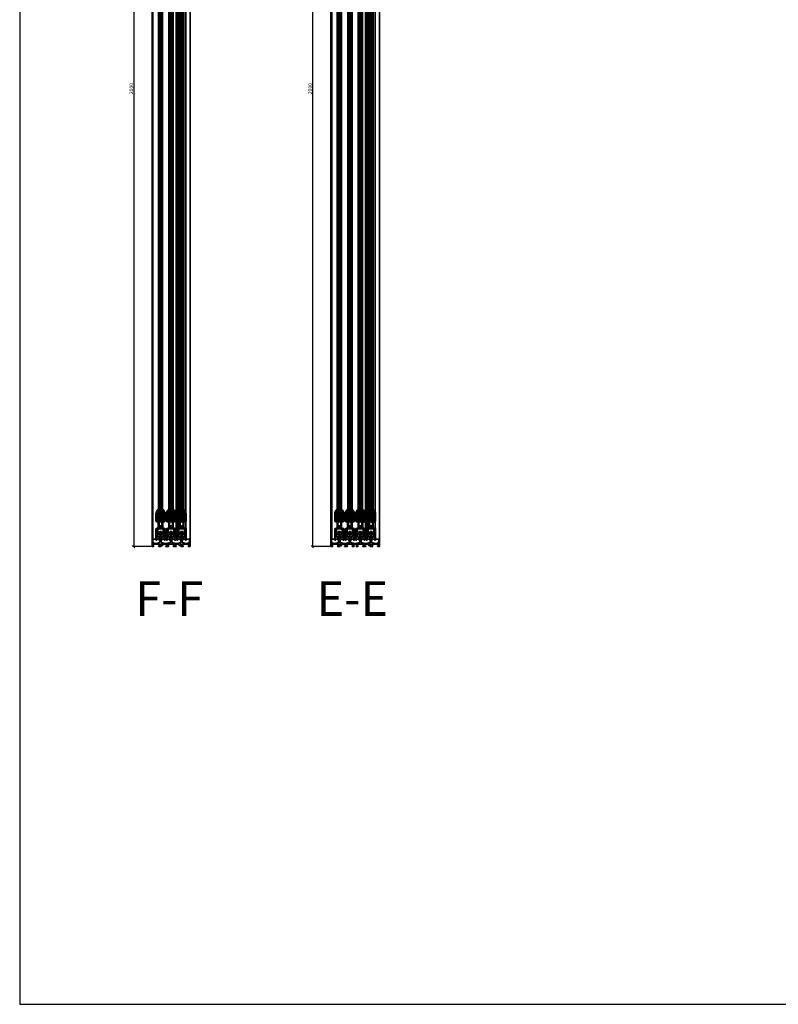
# Model space of a CAD drawing. Units: millimetres. Extents: x -60955 to -3337, y -23873 to 9430.
# Drawn here: x -60955 to -59298, y -9196 to -7046 of the extents above; entities that cross this region are included whole.
import ezdxf

# ---------------------------------------------------------------- set-up
doc = ezdxf.new("R2010")
doc.units = ezdxf.units.MM
doc.header["$LTSCALE"] = 0.8
doc.linetypes.add('VERDECKT', pattern=[9.525, 6.35, -3.175])
for name, color, linetype, lineweight in [('Aluminium-AM_0', 40, 'Continuous', 35), ('AM_5', 254, 'Continuous', 20), ('AM_5 @ 2', 254, 'Continuous', 20), ('AM_6', 10, 'Continuous', 25), ('AM_8', 251, 'Continuous', 18), ('Chromstahl-AM_1', 20, 'Continuous', 50), ('Glas-AM_1', 94, 'Continuous', 50), ('Glas-AM_8', 251, 'Continuous', 18), ('Gummi-AM_0', 2, 'Continuous', 35), ('Gummi-AM_8', 251, 'Continuous', 18), ('Kunststoff-AM_0', 204, 'Continuous', 35), ('Kunststoff-AM_8', 251, 'Continuous', 18), ('SchraubenundBeschläge-AM_0', 247, 'Continuous', 35), ('Stahl-AM_0', 152, 'Continuous', 35)]:
    doc.layers.add(name, color=color, linetype=linetype, lineweight=lineweight)
doc.layers.add('Aluminium-AM_3', color=54, linetype='VERDECKT')
doc.layers.add('Text', color=1, linetype='Continuous')
doc.layers.add('Rasterlinien', color=255, linetype='Continuous', plot=False)
doc.styles.add('Arial', font='arial.ttf', dxfattribs={"width": 0.9})
doc.styles.add('PFI', font='isocp.shx', dxfattribs={"width": 0.9})
doc.dimstyles.new('PFI', dxfattribs={"dimscale": 0, "dimtxt": 4, "dimasz": 1, "dimexe": 1.25, "dimexo": 1, "dimtad": 1, "dimdec": 1, "dimdsep": 46, "dimtxsty": 'PFI', "dimblk": 'ARCHTICK', "dimcen": 2, "dimclrt": 2, "dimadec": 1, "dimazin": 0, "dimtfac": 1, "dimtdec": 1, "dimtix": 1, "dimtmove": 2, "dimatfit": 3, "dimfxl": 1, "dimtolj": 1, "dimtzin": 0, "dimarcsym": 0})
pattern_1 = [(45, (55.8948, 0), (-1.122532, 1.122532), []), (135, (55.8948, 0), (-1.122532, -1.122532), [])]

# ---------------------------------------------------------------- blocks, each defined once
blk = doc.blocks.new('Laufprofil')
at = {"layer": 'AM_8', "ltscale": 3}
h = blk.add_hatch(dxfattribs=at)
h.set_pattern_fill('ANSI31', color=253, scale=0.1)
h.set_pattern_definition([(45, (55.89477, 0), (-0.2245064, 0.2245064), [])])
h.paths.add_polyline_path([(0, 2, -0.553407), (1.8, -0.9, 0.414212), (2.3, -2.2), (2.5, -1.8, -0.414201), (2.2, -1.1, 0.553407), (0, 2.5, 0.553407), (-2.3, -1.1, -0.414201), (-2.5, -1.8), (-2.3, -2.2, 0.414212), (-1.8, -0.9, -0.553407)])
at = {"layer": 'Chromstahl-AM_1'}
blk.add_lwpolyline([(0, 2, 0.553408), (-1.8, -0.9, -0.41421), (-2.3, -2.2), (-2.5, -1.8, 0.414196), (-2.3, -1.1, -0.553408), (0, 2.5, -0.553408), (2.2, -1.1, 0.414196), (2.5, -1.8), (2.3, -2.2, -0.41421), (1.8, -0.9, 0.553408)], format="xyb", close=True, dxfattribs=at)
blk = doc.blocks.new('bodenschiene_4spurig')
at = {"layer": 'AM_8'}
h = blk.add_hatch(color=157, dxfattribs=at)
h.dxf.hatch_style = 1
h.paths.add_polyline_path([(106, 6.9), (106, 15.5), (105.5, 16), (104, 16, 1), (104, 14.5), (104.5, 14.5), (104.5, 9, -0.414214), (104.2, 8.7), (102.9, 8.7, 0.270289), (102.6, 8.5), (102, 7.5, -0.219407), (101.8, 7.4), (99, 6.8), (89, 8.7), (89, 14.7, 2.215263), (86, 14.7), (86, 8.7), (76, 6.8), (66, 8.7), (66, 14.7, 2.215263), (63, 14.7), (63, 8.7), (53, 6.8), (43, 8.7), (43, 14.7, 2.215263), (40, 14.7), (40, 8.7), (30, 6.8), (20, 8.7), (20, 14.7, 2.215263), (17, 14.7), (17, 8.7), (7, 6.8), (4.2, 7.4, -0.219407), (4, 7.5), (3.4, 8.5, 0.270289), (3.1, 8.7), (1.8, 8.7, -0.414214), (1.5, 9), (1.5, 14.5), (2.1, 14.5, 1), (2.1, 16), (0.5, 16), (0, 15.5), (0, 6.9, -0.57735), (0, 5.1), (0, 0), (3.3, 0), (4.3, 1), (4.3, 1.5), (2, 1.5), (2, 5), (16.5, 5), (16.5, 1.5), (14.3, 1.5), (14.3, 1), (14.9, 0), (19.5, 0, 0.414214), (20, 0.5), (20, 1.6, 0.371822), (19.7, 1.9, -0.206795), (18.6, 2.6), (17.9, 2.6), (17.9, 4.6), (18.6, 4.6, -0.223069), (19.9, 5.3), (20.2, 5.9), (21.9, 4.9), (21.6, 4.3, -0.206795), (21.6, 3, 0.371822), (21.8, 2.6), (22.6, 2.1, 0.462498), (23.4, 2.3), (23.5, 4.4, -0.480625), (24, 5), (32, 5, -0.414214), (32.7, 4.2), (32.7, 1.7, -0.414214), (32.2, 1.2), (30.8, 1.2, 0.812836), (29.8, 1), (29.8, 0.7, 0.131653), (29.9, 0.4), (30, 0.1, 0.267949), (30.3, 0), (35.9, 0), (36.5, 1), (36.5, 1.5), (34.3, 1.5), (34.3, 5), (48.7, 5), (48.7, 1.5), (46.5, 1.5), (46.5, 1), (47.1, 0), (50.3, 0), (50.3, 4.2, -0.414214), (51.1, 5), (55, 5, -0.414214), (55.7, 4.2), (55.7, 0), (58.9, 0), (59.5, 1), (59.5, 1.5), (57.3, 1.5), (57.3, 5), (71.7, 5), (71.7, 1.5), (69.5, 1.5), (69.5, 1), (70.1, 0), (75.7, 0, 0.267949), (76, 0.1), (76.1, 0.4, 0.131652), (76.2, 0.7), (76.2, 1, 0.812836), (75.2, 1.2), (73.8, 1.2, -0.414214), (73.3, 1.7), (73.3, 4.2, -0.414214), (74.1, 5), (82, 5, -0.480625), (82.5, 4.4, 0.146769), (82.6, 2.3, 0.462498), (83.4, 2.1), (84.2, 2.6, 0.371822), (84.4, 3, -0.206795), (84.4, 4.3), (84.1, 4.9), (85.8, 5.9), (86.1, 5.3, -0.223069), (87.4, 4.6), (88.1, 4.6), (88.1, 2.6), (87.4, 2.6, -0.206795), (86.3, 1.9, 0.371822), (86, 1.6), (86, 0.5, 0.414214), (86.5, 0), (91.1, 0), (91.7, 1), (91.7, 1.5), (89.5, 1.5), (89.5, 5), (104, 5), (104, 1.5), (101.7, 1.5), (101.7, 1), (102.7, 0), (106, 0), (106, 5.1, -0.57735)])
at = {"layer": 'Aluminium-AM_0'}
blk.add_lwpolyline([(105.5, 16), (104, 16, 1), (104, 14.5), (104.5, 14.5), (104.5, 9, -0.414214), (104.2, 8.7), (102.9, 8.7, 0.270289), (102.6, 8.5), (102, 7.5, -0.219407), (101.8, 7.4), (99, 6.8), (89, 8.7), (89, 14.7, 2.215263), (86, 14.7), (86, 8.7), (76, 6.8), (66, 8.7), (66, 14.7, 2.215263), (63, 14.7), (63, 8.7), (53, 6.8), (43, 8.7), (43, 14.7, 2.215263), (40, 14.7), (40, 8.7), (30, 6.8), (20, 8.7), (20, 14.7, 2.215263), (17, 14.7), (17, 8.7), (7, 6.8), (4.2, 7.4, -0.219407), (4, 7.5), (3.4, 8.5, 0.270289), (3.1, 8.7), (1.8, 8.7, -0.414214), (1.5, 9), (1.5, 14.5), (2.1, 14.5, 1), (2.1, 16), (0.5, 16), (0, 15.5), (0, 6.9, -0.57735), (0, 5.1), (0, 0), (3.3, 0), (4.3, 1), (4.3, 1.5), (2, 1.5), (2, 5), (16.5, 5), (16.5, 1.5), (14.3, 1.5), (14.3, 1), (14.9, 0), (19.5, 0, 0.414214), (20, 0.5), (20, 1.6, 0.371822), (19.7, 1.9, -0.206795), (18.6, 2.6), (17.9, 2.6), (17.9, 4.6), (18.6, 4.6, -0.223069), (19.9, 5.3), (20.2, 5.9), (21.9, 4.9), (21.6, 4.3, -0.206795), (21.6, 3, 0.371822), (21.8, 2.6), (22.6, 2.1, 0.462498), (23.4, 2.3), (23.5, 4.4, -0.480625), (24, 5), (32, 5, -0.414214), (32.7, 4.2), (32.7, 1.7, -0.414214), (32.2, 1.2), (30.8, 1.2, 0.812836), (29.8, 1), (29.8, 0.7, 0.131653), (29.9, 0.4), (30, 0.1, 0.267949), (30.3, 0), (35.9, 0), (36.5, 1), (36.5, 1.5), (34.3, 1.5), (34.3, 5), (48.7, 5), (48.7, 1.5), (46.5, 1.5), (46.5, 1), (47.1, 0), (50.3, 0), (50.3, 4.2, -0.414214), (51.1, 5), (55, 5, -0.414214), (55.7, 4.2), (55.7, 0), (58.9, 0), (59.5, 1), (59.5, 1.5), (57.3, 1.5), (57.3, 5), (71.7, 5), (71.7, 1.5), (69.5, 1.5), (69.5, 1), (70.1, 0), (75.7, 0, 0.267949), (76, 0.1), (76.1, 0.4, 0.131652), (76.2, 0.7), (76.2, 1, 0.812836), (75.2, 1.2), (73.8, 1.2, -0.414214), (73.3, 1.7), (73.3, 4.2, -0.414214), (74.1, 5), (82, 5, -0.480625), (82.5, 4.4, 0.146769), (82.6, 2.3, 0.462498), (83.4, 2.1), (84.2, 2.6, 0.371822), (84.4, 3, -0.206795), (84.4, 4.3), (84.1, 4.9), (85.8, 5.9), (86.1, 5.3, -0.223069), (87.4, 4.6), (88.1, 4.6), (88.1, 2.6), (87.4, 2.6, -0.206795), (86.3, 1.9, 0.371822), (86, 1.6), (86, 0.5, 0.414214), (86.5, 0), (91.1, 0), (91.7, 1), (91.7, 1.5), (89.5, 1.5), (89.5, 5), (104, 5), (104, 1.5), (101.7, 1.5), (101.7, 1), (102.7, 0), (106, 0), (106, 5.1, -0.57735), (106, 6.9), (106, 15.5)], format="xyb", close=True, dxfattribs=at)
blk = doc.blocks.new('flügelprofil')
at = {"layer": 'AM_8'}
h = blk.add_hatch(color=157, dxfattribs=at)
h.dxf.hatch_style = 1
h.paths.add_polyline_path([(10, -2), (10, 14.2, 0.414216), (8.5, 15.7), (8, 15.7), (8, 14.2), (8.2, 14.2, -0.493145), (8.7, 13.6), (8.2, 11.8), (8.2, -2, -0.414214), (7.9, -2.3), (-7.9, -2.3, -0.414214), (-8.2, -2), (-8.2, 11.8), (-8.7, 13.6, -0.493145), (-8.2, 14.2), (-8, 14.2), (-8, 15.7), (-8.5, 15.7, 0.414216), (-10, 14.2), (-10, -2, 0.414212), (-7.9, -4.1), (-7, -4.1, -0.414214), (-5, -6.1), (-5, -16, -0.339454), (-6.5, -18), (-9.3, -18.7, 0.339461), (-10, -19.7), (-10, -44.3), (-8.2, -44.3), (-8.2, -25.3), (-7, -25.3), (-6.4, -24.3), (-6.4, -23.8), (-8.2, -23.8), (-8.2, -20.5), (-6.4, -20.5), (-6.4, -19.8), (-6, -19.7, 0.157842), (-4.1, -18.4, -0.544174), (-3.2, -18.5, 0.105347), (-2.3, -19.7, 0.462498), (-1.5, -19.5), (-1, -18.7, 0.371822), (-1.1, -18.3, -0.206795), (-1.7, -17), (-2.3, -16.7), (-1.3, -15), (-0.7, -15.3, -0.223069), (0.7, -15.3), (1.3, -15), (2.3, -16.7), (1.7, -17, -0.206795), (1.1, -18.3, 0.371822), (1, -18.7), (1.5, -19.5, 0.462498), (2.3, -19.7, 0.105347), (3.2, -18.5, -0.544174), (4.1, -18.4, 0.157842), (6, -19.7), (6.4, -19.8), (6.4, -20.5), (8.2, -20.5), (8.2, -23.8), (6.4, -23.8), (6.4, -24.3), (7, -25.3), (8.2, -25.3), (8.2, -44.3), (10, -44.3), (10, -19.7, 0.339461), (9.3, -18.7), (6.5, -18, -0.339454), (5, -16), (5, -6.1, -0.414214), (7, -4.1), (7.9, -4.1, 0.414212)])
h.paths.add_polyline_path([(3.2, -4.1), (3.2, -14, -0.668286), (2.7, -14.2, 0.414388), (-2.7, -14.2, -0.668286), (-3.2, -14), (-3.2, -4.1)], flags=16)
at = {"layer": 'Aluminium-AM_0'}
for points in [[(7.9, -2.3, 0.414214), (8.2, -2), (8.2, 11.8), (8.7, 13.6, 0.493145), (8.2, 14.2), (8, 14.2), (8, 15.7), (8.5, 15.7, -0.414214), (10, 14.2), (10, -2, -0.414212), (7.9, -4.1), (7, -4.1, 0.414214), (5, -6.1), (5, -16, 0.339454), (6.5, -18), (9.3, -18.7, -0.33946), (10, -19.7), (10, -44.3), (8.2, -44.3), (8.2, -25.3), (7, -25.3), (6.4, -24.3), (6.4, -23.8), (8.2, -23.8), (8.2, -20.5), (6.4, -20.5), (6.4, -19.8), (6, -19.7, -0.157842), (4.1, -18.4, 0.544174), (3.2, -18.5, -0.105347), (2.3, -19.7, -0.462498), (1.5, -19.5), (1, -18.7, -0.371822), (1.1, -18.3, 0.206795), (1.7, -17), (2.3, -16.7), (1.3, -15), (0.7, -15.3, 0.223069), (-0.7, -15.3), (-1.3, -15), (-2.3, -16.7), (-1.7, -17, 0.206795), (-1.1, -18.3, -0.371822), (-1, -18.7), (-1.5, -19.5, -0.462498), (-2.3, -19.7, -0.105347), (-3.2, -18.5, 0.544174), (-4.1, -18.4, -0.157842), (-6, -19.7), (-6.4, -19.8), (-6.4, -20.5), (-8.2, -20.5), (-8.2, -23.8), (-6.4, -23.8), (-6.4, -24.3), (-7, -25.3), (-8.2, -25.3), (-8.2, -44.3), (-10, -44.3), (-10, -19.7, -0.33946), (-9.3, -18.7), (-6.5, -18, 0.339454), (-5, -16), (-5, -6.1, 0.414214), (-7, -4.1), (-7.9, -4.1, -0.414212), (-10, -2), (-10, 14.2, -0.414214), (-8.5, 15.7), (-8, 15.7), (-8, 14.2), (-8.2, 14.2, 0.493145), (-8.7, 13.6), (-8.2, 11.8), (-8.2, -2, 0.414214), (-7.9, -2.3)], [(2.7, -14.2, 0.414388), (-2.7, -14.2, -0.668286), (-3.2, -14), (-3.2, -4.1), (3.2, -4.1), (3.2, -14, -0.668286)]]:
    blk.add_lwpolyline(points, format="xyb", close=True, dxfattribs=at)
blk = doc.blocks.new('Laufwagen')
at = {"layer": 'SchraubenundBeschläge-AM_0'}
blk.add_lwpolyline([(6.1, 5.5), (6.1, 22.5), (-6.1, 22.5), (-6.1, 5.5)], close=True, dxfattribs=at)
for points in [[(2.8, 9), (0, 11.8), (-1.4, 10.4), (-2.1, 11.1), (-0.7, 12.5), (-3.5, 15.3)], [(-3.2, 5.5), (-3.2, 1), (-2.5, 1), (-2.5, 5.5)], [(-2.8, 16), (0, 13.2), (1.4, 14.6), (2.1, 13.9), (0.7, 12.5), (3.5, 9.7)], [(3.2, 5.5), (3.2, 1), (2.5, 1), (2.5, 5.5)]]:
    blk.add_lwpolyline(points, dxfattribs=at)
blk.add_circle((0, 12.5), 4.5, dxfattribs=at)
blk.add_arc((0, -0.3), 2.83, 28.0727, 151.9273, dxfattribs=at)
blk = doc.blocks.new('dichtung_flügel_8mm')
at = {"layer": 'AM_8'}
h = blk.add_hatch(dxfattribs=at)
h.set_pattern_fill('AR-RROOF', color=253, scale=0.5)
h.set_pattern_definition([(0, (55.895, 0), (27.94, 12.7), [190.5, -25.4, 63.5, -12.7]), (0, (72.786, 6.35), (-12.7, 16.891), [38.1, -4.191, 76.2, -9.525]), (0, (62.245, 10.795), (66.04, 8.509), [101.6, -17.78, 50.8, -12.7])])
h.paths.add_polyline_path([(3.7, 2, 0.154563), (3.9, 4.4), (3.6, 5.6, 0.520567), (1.8, 6.3), (1, 5.3, 0.042697), (-1.3, 1.7, 0.222492), (-1.8, 0.5, 0.414213), (-1.5, 0.2), (-0.2, 0.2, -0.414213), (0, 0), (0, -1.5), (-0.6, -1.7), (-0.7, -2, 0.047077), (2.3, -8.6, 0.874626), (4, -8), (3.2, -2.9, 0.203454), (3, -2.7), (2.3, -2.3, -0.734206), (2.5, -1.1)])
h.paths.add_polyline_path([(1.6, -0.4), (1.9, 0.2, 0.105406), (3.1, 3.2, 0.099465), (3.1, 4), (2.9, 5.3, 0.91753), (1.9, 5.2, -0.245393), (0.6, 2.8), (0.1, 2.5, 0.414214), (-0.1, 1.4), (0.7, 0.3), (0.7, -0.2, 0.767329)], flags=16)
h = blk.add_hatch(color=253, dxfattribs=at)
h.dxf.hatch_style = 1
h.paths.add_polyline_path([(3.9, 4.4), (3.6, 5.6, 0.520567), (1.8, 6.3), (1, 5.3, 0.042697), (-1.3, 1.7, 0.222492), (-1.8, 0.5, 0.414213), (-1.5, 0.2), (-0.2, 0.2, -0.414213), (0, 0), (0, -1.5), (-0.6, -1.7), (-0.7, -2, 0.047077), (2.3, -8.6, 0.874626), (4, -8), (3.2, -2.9, 0.203454), (3, -2.7), (2.3, -2.3, -0.734206), (2.5, -1.1), (3.7, 2, 0.154563)])
h.paths.add_polyline_path([(1.6, -0.4), (1.9, 0.2, 0.105406), (3.1, 3.2, 0.099465), (3.1, 4), (2.9, 5.3, 0.91753), (1.9, 5.2, -0.245393), (0.6, 2.8), (0.1, 2.5, 0.414214), (-0.1, 1.4), (0.7, 0.3), (0.7, -0.2, 0.767329)], flags=16)
at = {"layer": 'Gummi-AM_8'}
h = blk.add_hatch(dxfattribs=at)
h.set_pattern_fill('ANSI37', color=256, scale=0.5)
h.set_pattern_definition(pattern_1)
h.paths.add_polyline_path([(3.9, 4.4), (3.6, 5.6, 0.520567), (1.8, 6.3), (1, 5.3, 0.042697), (-1.3, 1.7, 0.222492), (-1.8, 0.5, 0.414213), (-1.5, 0.2), (-0.2, 0.2, -0.414213), (0, 0), (0, -1.5), (-0.6, -1.7), (-0.7, -2, 0.047077), (2.3, -8.6, 0.874626), (4, -8), (3.2, -2.9, 0.203454), (3, -2.7), (2.3, -2.3, -0.734206), (2.5, -1.1), (3.7, 2, 0.154563)])
h.paths.add_polyline_path([(1.6, -0.4), (1.9, 0.2, 0.105406), (3.1, 3.2, 0.099465), (3.1, 4), (2.9, 5.3, 0.91753), (1.9, 5.2, -0.245393), (0.6, 2.8), (0.1, 2.5, 0.414214), (-0.1, 1.4), (0.7, 0.3), (0.7, -0.2, 0.767329)], flags=16)
at = {"layer": 'Gummi-AM_0'}
for points in [[(2.5, -1.1), (3.7, 2, 0.154563), (3.9, 4.4), (3.6, 5.6, 0.520569), (1.8, 6.3), (1, 5.3, 0.042697), (-1.3, 1.7, 0.222492), (-1.8, 0.5, 0.414213), (-1.5, 0.2), (-0.2, 0.2, -0.414215), (0, 0), (0, -1.5), (-0.6, -1.7), (-0.7, -2, 0.047077), (2.3, -8.6, 0.874626), (4, -8), (3.2, -2.9, 0.203453), (3, -2.7), (2.3, -2.3, -0.734204)], [(0.6, 2.8), (0.1, 2.5, 0.414214), (-0.1, 1.4), (0.7, 0.3), (0.7, -0.2, 0.767326), (1.6, -0.4), (1.9, 0.2, 0.105406), (3.1, 3.2, 0.099464), (3.1, 4), (2.9, 5.3, 0.917529), (1.9, 5.2, -0.245393)]]:
    blk.add_lwpolyline(points, format="xyb", close=True, dxfattribs=at)
blk = doc.blocks.new('glasfixierung_8mm')
at = {"layer": 'AM_8'}
h = blk.add_hatch(color=253, dxfattribs=at)
h.dxf.hatch_style = 1
h.paths.add_polyline_path([(8.15, 10.2), (4, 10.2), (4, 0), (-4, 0), (-4, 10.2), (-8.15, 10.2), (-8.15, -1.8, 0.4142136), (-7.65, -2.3), (7.65, -2.3, 0.4142136), (8.15, -1.8)])
at = {"layer": 'Kunststoff-AM_8'}
h = blk.add_hatch(dxfattribs=at)
h.set_pattern_fill('ANSI37', color=256, scale=0.5)
h.set_pattern_definition(pattern_1)
h.paths.add_polyline_path([(8.15, 10.2), (4, 10.2), (4, 0), (-4, 0), (-4, 10.2), (-8.15, 10.2), (-8.15, -1.8, 0.4142136), (-7.65, -2.3), (7.65, -2.3, 0.4142136), (8.15, -1.8)])
at = {"layer": 'Kunststoff-AM_0'}
blk.add_lwpolyline([(-4, 10.2), (-8.15, 10.2), (-8.15, -1.8, 0.4142136), (-7.65, -2.3), (7.65, -2.3, 0.4142136), (8.15, -1.8), (8.15, 10.2), (4, 10.2), (4, 0), (-4, 0)], format="xyb", close=True, dxfattribs=at)
blk = doc.blocks.new('bodenschiene_3spurig')
at = {"layer": 'AM_8'}
h = blk.add_hatch(color=157, dxfattribs=at)
h.dxf.hatch_style = 1
h.paths.add_polyline_path([(83, 15.5), (82.5, 16), (81, 16, 1), (81, 14.5), (81.5, 14.5), (81.5, 9, -0.414214), (81.2, 8.7), (79.9, 8.7, 0.270289), (79.6, 8.5), (79, 7.5, -0.219407), (78.8, 7.4), (76, 6.8), (66, 8.7), (66, 14.7, 2.215263), (63, 14.7), (63, 8.7), (53, 6.8), (43, 8.7), (43, 14.7, 2.215263), (40, 14.7), (40, 8.7), (30, 6.8), (20, 8.7), (20, 14.7, 2.215263), (17, 14.7), (17, 8.7), (7, 6.8), (4.2, 7.4, -0.219407), (4, 7.5), (3.4, 8.5, 0.270289), (3.1, 8.7), (1.8, 8.7, -0.414214), (1.5, 9), (1.5, 14.5), (2, 14.5, 1), (2, 16), (0.5, 16), (0, 15.5), (0, 6.9, -0.57735), (0, 5.1), (0, 0), (3.3, 0), (4.3, 1), (4.3, 1.5), (2, 1.5), (2, 5), (16.5, 5), (16.5, 1.5), (14.3, 1.5), (14.3, 1), (14.9, 0), (19.5, 0, 0.414214), (20, 0.5), (20, 1.6, 0.371822), (19.7, 1.9, -0.206795), (18.6, 2.6), (17.9, 2.6), (17.9, 4.6), (18.6, 4.6, -0.223069), (19.9, 5.3), (20.2, 5.9), (21.9, 4.9), (21.6, 4.3, -0.206795), (21.6, 3, 0.371822), (21.8, 2.6), (22.6, 2.1, 0.462498), (23.4, 2.3, 0.146769), (23.5, 4.4, -0.480625), (24, 5), (32, 5, -0.414214), (32.7, 4.2), (32.7, 1.7, -0.414214), (32.2, 1.2), (30.8, 1.2, 0.298217), (30.3, 1.5, 0.414214), (29.8, 1), (29.8, 0.7, 0.131652), (29.9, 0.4), (30, 0.1, 0.267949), (30.3, 0), (35.9, 0), (36.5, 1), (36.5, 1.5), (34.3, 1.5), (34.3, 5), (48.7, 5), (48.7, 1.5), (46.5, 1.5), (46.5, 1), (47.1, 0), (52.7, 0, 0.267949), (53, 0.1), (53.1, 0.4, 0.131653), (53.2, 0.7), (53.2, 1, 0.414214), (52.7, 1.5, 0.298217), (52.2, 1.2), (50.8, 1.2, -0.414214), (50.3, 1.7), (50.3, 4.2, -0.414214), (51, 5), (59, 5, -0.480625), (59.5, 4.4, 0.146769), (59.6, 2.3, 0.462498), (60.4, 2.1), (61.2, 2.6, 0.371822), (61.4, 3, -0.206795), (61.4, 4.3), (61.1, 4.9), (62.8, 5.9), (63.1, 5.3, -0.223069), (64.4, 4.6), (65.1, 4.6), (65.1, 2.6), (64.4, 2.6, -0.206795), (63.3, 1.9, 0.371822), (63, 1.6), (63, 0.5, 0.414214), (63.5, 0), (68.1, 0), (68.7, 1), (68.7, 1.5), (66.5, 1.5), (66.5, 5), (81, 5), (81, 1.5), (78.7, 1.5), (78.7, 1), (79.7, 0), (83, 0), (83, 5.1, -0.57735), (83, 6.9)])
at = {"layer": 'Aluminium-AM_0'}
for p, q in [((0, 15.5), (0.5, 16)), ((0, 6.9), (0, 15.5)), ((0, 0), (0, 5.1)), ((3.3, 0), (0, 0)), ((0.5, 16), (2, 16)), ((1.5, 14.5), (1.5, 9)), ((2, 14.5), (1.5, 14.5)), ((1.8, 8.7), (3.1, 8.7)), ((16.5, 5), (2, 5)), ((2, 5), (2, 1.5)), ((2, 1.5), (4.3, 1.5)), ((4.3, 1), (3.3, 0)), ((3.4, 8.5), (4, 7.5)), ((4.2, 7.4), (7, 6.8)), ((4.3, 1.5), (4.3, 1)), ((7, 6.8), (17, 8.7)), ((14.3, 1), (14.3, 1.5)), ((14.3, 1.5), (16.5, 1.5)), ((14.9, 0), (14.3, 1)), ((19.5, 0), (14.9, 0)), ((16.5, 1.5), (16.5, 5)), ((17, 8.7), (17, 14.7)), ((18.6, 4.6), (17.9, 4.6)), ((17.9, 4.6), (17.9, 2.6)), ((17.9, 2.6), (18.6, 2.6)), ((20.2, 5.9), (19.9, 5.3)), ((20, 14.7), (20, 8.7)), ((20, 8.7), (30, 6.8)), ((20, 1.6), (20, 0.5)), ((21.9, 4.9), (20.2, 5.9)), ((21.6, 4.3), (21.9, 4.9)), ((22.6, 2.1), (21.8, 2.6)), ((32, 5), (24, 5)), ((29.8, 0.7), (29.8, 1)), ((30, 0.1), (29.9, 0.4)), ((29.9, 0.4), (29.9, 0.4)), ((30, 6.8), (40, 8.7)), ((30, 0.1), (30, 0.1)), ((35.9, 0), (30.3, 0)), ((30.8, 1.2), (32.2, 1.2)), ((32.7, 1.7), (32.7, 4.2)), ((48.7, 5), (34.3, 5)), ((34.3, 5), (34.3, 1.5)), ((34.3, 1.5), (36.5, 1.5)), ((36.5, 1), (35.9, 0)), ((36.5, 1.5), (36.5, 1)), ((40, 8.7), (40, 14.7)), ((43, 14.7), (43, 8.7)), ((43, 8.7), (53, 6.8)), ((46.5, 1), (46.5, 1.5)), ((46.5, 1.5), (48.7, 1.5)), ((47.1, 0), (46.5, 1)), ((52.7, 0), (47.1, 0)), ((48.7, 1.5), (48.7, 5)), ((50.3, 4.2), (50.3, 1.7)), ((50.8, 1.2), (52.2, 1.2)), ((59, 5), (51, 5)), ((52.7, 1.5), (52.7, 1.5)), ((53, 6.8), (63, 8.7)), ((53.1, 0.4), (53, 0.1)), ((53, 0.1), (53, 0.1)), ((53.1, 0.4), (53.1, 0.4)), ((53.2, 1), (53.2, 0.7)), ((61.2, 2.6), (60.4, 2.1)), ((62.8, 5.9), (61.1, 4.9)), ((61.1, 4.9), (61.4, 4.3)), ((63.1, 5.3), (62.8, 5.9)), ((63, 8.7), (63, 14.7)), ((63, 0.5), (63, 1.6)), ((68.1, 0), (63.5, 0)), ((65.1, 4.6), (64.4, 4.6)), ((64.4, 2.6), (65.1, 2.6)), ((65.1, 2.6), (65.1, 4.6)), ((66, 14.7), (66, 8.7)), ((66, 8.7), (76, 6.8)), ((81, 5), (66.5, 5)), ((66.5, 5), (66.5, 1.5)), ((66.5, 1.5), (68.7, 1.5)), ((68.7, 1), (68.1, 0)), ((68.7, 1.5), (68.7, 1)), ((76, 6.8), (78.8, 7.4)), ((78.7, 1), (78.7, 1.5)), ((78.7, 1.5), (81, 1.5)), ((79.7, 0), (78.7, 1)), ((79, 7.5), (79.6, 8.5)), ((83, 0), (79.7, 0)), ((79.9, 8.7), (81.2, 8.7)), ((81, 16), (82.5, 16)), ((81.5, 14.5), (81, 14.5)), ((81, 1.5), (81, 5)), ((81.5, 9), (81.5, 14.5)), ((82.5, 16), (83, 15.5)), ((83, 15.5), (83, 6.9)), ((83, 5.1), (83, 0))]:
    blk.add_line(p, q, dxfattribs=at)
for centre, radius, start, end in [((-0.5, 6), 1, 300, 59.9999), ((1.8, 9), 0.3, 180, 270), ((2, 15.2), 0.75, 270, 90), ((3.1, 8.4), 0.3, 29.5, 90), ((4.2, 7.6), 0.3, 209.5, 259), ((18.5, 16), 2, 318.5901, 221.4099), ((20, 3.6), 1.75, 94.8499, 145.1501), ((20, 3.6), 1.75, 214.8499, 261.585), ((19.5, 0.5), 0.5, 270, 360), ((19.7, 1.6), 0.3, 360, 81.585), ((20, 3.6), 1.75, 338.415, 25.1501), ((21.9, 2.8), 0.3, 158.415, 240), ((22.9, 2.5), 0.5, 240, 339.2818), ((20, 3.6), 3.6, 339.2818, 12.6804), ((24, 4.5), 0.5, 90, 192.6804), ((30.3, 1), 0.5, 90, 180), ((30.3, 0.7), 0.5, 180, 210), ((30.3, 0.3), 0.3, 210, 270), ((30.3, 1), 0.5, 23.5782, 90), ((32, 4.2), 0.75, 0, 90), ((32.2, 1.7), 0.5, 270, 0), ((41.5, 16), 2, 318.5901, 221.4099), ((51, 4.2), 0.75, 90, 180), ((50.8, 1.7), 0.5, 180, 270), ((52.7, 1), 0.5, 90, 156.4218), ((52.7, 1), 0.5, 0, 90), ((52.7, 0.3), 0.3, 270, 330), ((52.7, 0.7), 0.5, 330, 0), ((59, 4.5), 0.5, 347.3196, 90), ((63, 3.6), 3.6, 167.3196, 200.7182), ((60.1, 2.5), 0.5, 200.7182, 300), ((63, 3.6), 1.75, 154.8499, 201.585), ((61.1, 2.8), 0.3, 300, 21.585), ((64.5, 16), 2, 318.5901, 221.4099), ((63.3, 1.6), 0.3, 98.415, 180), ((63.5, 0.5), 0.5, 180, 270), ((63, 3.6), 1.75, 34.8499, 85.1501), ((63, 3.6), 1.75, 278.415, 325.1501), ((78.8, 7.6), 0.3, 281, 330.5), ((79.9, 8.4), 0.3, 90, 150.5), ((81, 15.2), 0.75, 90, 270), ((81.2, 9), 0.3, 270, 0), ((83.5, 6), 1, 120.0001, 240)]:
    blk.add_arc(centre, radius, start, end, dxfattribs=at)
blk = doc.blocks.new('_ArchTick')
at = {"color": 2}
blk.add_lwpolyline([(1.25, 1.25), (-1.25, -1.25)], dxfattribs=at)
blk = doc.blocks.new('*D614')
at = {"layer": 'AM_5', "color": 7, "lineweight": -2, "ltscale": 3, "transparency": 16777216}
for p, q in [((-60277.1, -6196.5), (-60317.7, -6196.5)), ((-60315.2, -6196.5), (-60315.2, -8196.5)), ((-60277.1, -8196.5), (-60317.7, -8196.5))]:
    blk.add_line(p, q, dxfattribs=at)
at = {"layer": 'Defpoints', "color": 0, "ltscale": 3, "transparency": 16777216}
for p in [(-60275.1, -6196.5), (-60315.2, -8196.5), (-60275.1, -8196.5)]:
    blk.add_point(p, dxfattribs=at)
at = {"layer": 'AM_5', "color": 7, "lineweight": -2, "ltscale": 3, "transparency": 16777216, "xscale": 2, "yscale": 2, "zscale": 2}
for p, rotation in [((-60315.2, -6196.5), 90), ((-60315.2, -8196.5), 270)]:
    blk.add_blockref('_ArchTick', p, dxfattribs=dict(at, rotation=rotation))
at = {"layer": 'AM_5', "color": 2, "ltscale": 3, "transparency": 16777216, "insert": (-60320.5, -7196.5), "char_height": 8, "attachment_point": 5, "rotation": 90, "style": 'PFI'}
blk.add_mtext('\\A1;2000', dxfattribs=at)
blk = doc.blocks.new('*D615')
at = {"layer": 'AM_5', "color": 7, "lineweight": -2, "ltscale": 3, "transparency": 16777216}
for p, q in [((-60667.8, -6196.5), (-60708.4, -6196.5)), ((-60705.9, -6196.5), (-60705.9, -8196.5)), ((-60667.8, -8196.5), (-60708.4, -8196.5))]:
    blk.add_line(p, q, dxfattribs=at)
at = {"layer": 'Defpoints', "color": 0, "ltscale": 3, "transparency": 16777216}
for p in [(-60665.8, -6196.5), (-60705.9, -8196.5), (-60665.8, -8196.5)]:
    blk.add_point(p, dxfattribs=at)
at = {"layer": 'AM_5', "color": 7, "lineweight": -2, "ltscale": 3, "transparency": 16777216, "xscale": 2, "yscale": 2, "zscale": 2}
for p, rotation in [((-60705.9, -6196.5), 90), ((-60705.9, -8196.5), 270)]:
    blk.add_blockref('_ArchTick', p, dxfattribs=dict(at, rotation=rotation))
at = {"layer": 'AM_5', "color": 2, "ltscale": 3, "transparency": 16777216, "insert": (-60711.1, -7196.5), "char_height": 8, "attachment_point": 5, "rotation": 90, "style": 'PFI'}
blk.add_mtext('\\A1;2000', dxfattribs=at)

msp = doc.modelspace()

# ---------------------------------------------------------------- hatches: boundary and pattern name
at = {"layer": 'AM_8'}
h = msp.add_hatch(color=134, dxfattribs=at)
h.dxf.hatch_style = 1
h.paths.add_polyline_path([(-60651.297, -8137.698), (-60650.797, -8138.198), (-60643.797, -8138.198), (-60643.297, -8137.698), (-60643.297, -6228.989), (-60643.797, -6228.489), (-60650.797, -6228.489), (-60651.297, -6228.989)])
h = msp.add_hatch(color=134, dxfattribs=at)
h.dxf.hatch_style = 1
h.paths.add_polyline_path([(-60620.297, -6221.989), (-60620.797, -6221.489), (-60627.797, -6221.489), (-60628.297, -6221.989), (-60628.297, -8137.698), (-60627.797, -8138.198), (-60620.797, -8138.198), (-60620.297, -8137.698)])
h = msp.add_hatch(color=134, dxfattribs=at)
h.dxf.hatch_style = 1
h.paths.add_polyline_path([(-60605.297, -8137.698), (-60604.797, -8138.198), (-60597.797, -8138.198), (-60597.297, -8137.698), (-60597.297, -6228.989), (-60597.797, -6228.489), (-60604.797, -6228.489), (-60605.297, -6228.989)])
h = msp.add_hatch(color=134, dxfattribs=at)
h.dxf.hatch_style = 1
h.paths.add_polyline_path([(-60260.63, -8137.698), (-60260.13, -8138.198), (-60253.13, -8138.198), (-60252.63, -8137.698), (-60252.63, -6228.989), (-60253.13, -6228.489), (-60260.13, -6228.489), (-60260.63, -6228.989)])
h = msp.add_hatch(color=134, dxfattribs=at)
h.dxf.hatch_style = 1
h.paths.add_polyline_path([(-60229.63, -6221.989), (-60230.13, -6221.489), (-60237.13, -6221.489), (-60237.63, -6221.989), (-60237.63, -8137.698), (-60237.13, -8138.198), (-60230.13, -8138.198), (-60229.63, -8137.698)])
h = msp.add_hatch(color=134, dxfattribs=at)
h.dxf.hatch_style = 1
h.paths.add_polyline_path([(-60206.63, -6221.989), (-60207.13, -6221.489), (-60214.13, -6221.489), (-60214.63, -6221.989), (-60214.63, -8137.698), (-60214.13, -8138.198), (-60207.13, -8138.198), (-60206.63, -8137.698)])
h = msp.add_hatch(color=134, dxfattribs=at)
h.dxf.hatch_style = 1
h.paths.add_polyline_path([(-60191.63, -8137.698), (-60191.13, -8138.198), (-60184.13, -8138.198), (-60183.63, -8137.698), (-60183.63, -6228.989), (-60184.13, -6228.489), (-60191.13, -6228.489), (-60191.63, -6228.989)])

# ---------------------------------------------------------------- linework, layer by layer
at = {"layer": 'Aluminium-AM_0', "ltscale": 3}
for p, q in [((-60609.597, -8122.498), (-60609.597, -6241.489)), ((-60591.797, -6241.489), (-60591.797, -8122.88)), ((-60195.93, -6241.489), (-60195.93, -8122.498)), ((-60609.597, -8156.643), (-60609.597, -8142.259)), ((-60591.797, -8141.558), (-60591.797, -8157)), ((-60195.93, -8142.259), (-60195.93, -8156.643))]:
    msp.add_line(p, q, dxfattribs=at)
for points in [[(-60665.797, -6241.489), (-60582.797, -6241.489), (-60582.797, -8180.489), (-60665.797, -8180.489)], [(-60275.13, -8180.489), (-60169.13, -8180.489), (-60169.13, -6241.489), (-60275.13, -6241.489)]]:
    msp.add_lwpolyline(points, close=True, dxfattribs=at)
for points in [[(-60663.997, -8180.489), (-60663.997, -6241.489)], [(-60613.297, -6241.489), (-60613.297, -8180.489)], [(-60273.33, -6241.489), (-60273.33, -8180.489)], [(-60199.63, -6241.489), (-60199.63, -8180.489)], [(-60178.13, -8122.88), (-60178.13, -6241.489)], [(-60178.13, -8157), (-60178.13, -8141.558)]]:
    msp.add_lwpolyline(points, dxfattribs=at)
at = {"layer": 'Aluminium-AM_3', "ltscale": 3}
for p, q in [((-60609.597, -8142.259), (-60609.597, -8122.498)), ((-60591.797, -8122.88), (-60591.797, -8141.558)), ((-60195.93, -8122.498), (-60195.93, -8142.259)), ((-60609.597, -8180.489), (-60609.597, -8156.643)), ((-60591.797, -8157), (-60591.797, -8180.489)), ((-60195.93, -8156.643), (-60195.93, -8180.489))]:
    msp.add_line(p, q, dxfattribs=at)
for points in [[(-60178.13, -8141.558), (-60178.13, -8122.88)], [(-60178.13, -8180.489), (-60178.13, -8157)]]:
    msp.add_lwpolyline(points, dxfattribs=at)
at = {"layer": 'Glas-AM_1', "ltscale": 3}
for points in [[(-60643.297, -8137.698), (-60643.297, -6228.989), (-60643.797, -6228.489), (-60650.797, -6228.489), (-60651.297, -6228.989), (-60651.297, -8137.698), (-60650.797, -8138.198), (-60643.797, -8138.198), (-60643.297, -8137.698)], [(-60620.297, -8137.698), (-60620.297, -6221.989), (-60620.797, -6221.489), (-60627.797, -6221.489), (-60628.297, -6221.989), (-60628.297, -8137.698), (-60627.797, -8138.198), (-60620.797, -8138.198), (-60620.297, -8137.698)], [(-60597.297, -8137.698), (-60597.297, -6228.989), (-60597.797, -6228.489), (-60604.797, -6228.489), (-60605.297, -6228.989), (-60605.297, -8137.698), (-60604.797, -8138.198), (-60597.797, -8138.198), (-60597.297, -8137.698)], [(-60252.63, -8137.698), (-60252.63, -6228.989), (-60253.13, -6228.489), (-60260.13, -6228.489), (-60260.63, -6228.989), (-60260.63, -8137.698), (-60260.13, -8138.198), (-60253.13, -8138.198), (-60252.63, -8137.698)], [(-60229.63, -8137.698), (-60229.63, -6221.989), (-60230.13, -6221.489), (-60237.13, -6221.489), (-60237.63, -6221.989), (-60237.63, -8137.698), (-60237.13, -8138.198), (-60230.13, -8138.198), (-60229.63, -8137.698)], [(-60206.63, -8137.698), (-60206.63, -6221.989), (-60207.13, -6221.489), (-60214.13, -6221.489), (-60214.63, -6221.989), (-60214.63, -8137.698), (-60214.13, -8138.198), (-60207.13, -8138.198), (-60206.63, -8137.698)], [(-60183.63, -8137.698), (-60183.63, -6228.989), (-60184.13, -6228.489), (-60191.13, -6228.489), (-60191.63, -6228.989), (-60191.63, -8137.698), (-60191.13, -8138.198), (-60184.13, -8138.198), (-60183.63, -8137.698)]]:
    msp.add_lwpolyline(points, dxfattribs=at)
for p in [(-60643.297, -8138.198), (-60620.297, -8138.198), (-60605.297, -8138.198), (-60252.63, -8138.198), (-60229.63, -8138.198), (-60206.63, -8138.198), (-60183.63, -8138.198)]:
    msp.add_point(p, dxfattribs=at)
at = {"layer": 'Glas-AM_8', "ltscale": 3}
for points in [[(-60649.964, -8138.198), (-60649.964, -6228.489)], [(-60648.63, -8138.198), (-60648.63, -6228.489)], [(-60647.297, -8138.198), (-60647.297, -6228.489)], [(-60645.964, -8138.198), (-60645.964, -6228.489)], [(-60644.63, -8138.198), (-60644.63, -6228.489)], [(-60626.964, -8138.198), (-60626.964, -6221.489)], [(-60625.63, -8138.198), (-60625.63, -6221.489)], [(-60624.297, -8138.198), (-60624.297, -6221.489)], [(-60622.964, -8138.198), (-60622.964, -6221.489)], [(-60621.63, -8138.198), (-60621.63, -6221.489)], [(-60603.964, -8138.198), (-60603.964, -6228.489)], [(-60602.63, -8138.198), (-60602.63, -6228.489)], [(-60601.297, -8138.198), (-60601.297, -6228.489)], [(-60599.964, -8138.198), (-60599.964, -6228.489)], [(-60598.63, -8138.198), (-60598.63, -6228.489)], [(-60259.297, -8138.198), (-60259.297, -6228.489)], [(-60257.964, -8138.198), (-60257.964, -6228.489)], [(-60256.63, -8138.198), (-60256.63, -6228.489)], [(-60255.297, -8138.198), (-60255.297, -6228.489)], [(-60253.964, -8138.198), (-60253.964, -6228.489)], [(-60236.297, -8138.198), (-60236.297, -6221.489)], [(-60234.964, -8138.198), (-60234.964, -6221.489)], [(-60233.63, -8138.198), (-60233.63, -6221.489)], [(-60232.297, -8138.198), (-60232.297, -6221.489)], [(-60230.964, -8138.198), (-60230.964, -6221.489)], [(-60213.297, -8138.198), (-60213.297, -6221.489)], [(-60211.964, -8138.198), (-60211.964, -6221.489)], [(-60210.63, -8138.198), (-60210.63, -6221.489)], [(-60209.297, -8138.198), (-60209.297, -6221.489)], [(-60207.964, -8138.198), (-60207.964, -6221.489)], [(-60190.297, -8138.198), (-60190.297, -6228.489)], [(-60188.964, -8138.198), (-60188.964, -6228.489)], [(-60187.63, -8138.198), (-60187.63, -6228.489)], [(-60186.297, -8138.198), (-60186.297, -6228.489)], [(-60184.964, -8138.198), (-60184.964, -6228.489)]]:
    msp.add_lwpolyline(points, dxfattribs=at)
at = {"layer": 'Rasterlinien'}
msp.add_lwpolyline([(-32198.906, -4896.073), (-60954.91, -4896.073), (-60954.91, -9196.073), (-32198.906, -9196.073)], dxfattribs=at)

# ---------------------------------------------------------------- block references
at = {"color": 3}
for p in [(-60655.297, -8122.498), (-60632.297, -8122.498), (-60609.297, -8122.498), (-60264.63, -8122.498), (-60241.63, -8122.498), (-60218.63, -8122.498), (-60195.63, -8122.498)]:
    msp.add_blockref('dichtung_flügel_8mm', p, dxfattribs=at)
at = {"layer": 'Aluminium-AM_0', "color": 3}
for p in [(-60647.297, -8138.198), (-60624.297, -8138.198), (-60601.297, -8138.198), (-60256.63, -8138.198), (-60233.63, -8138.198), (-60210.63, -8138.198), (-60187.63, -8138.198)]:
    msp.add_blockref('flügelprofil', p, dxfattribs=at)
at = {"layer": 'Aluminium-AM_0'}
for name, p in [('bodenschiene_3spurig', (-60665.797, -8196.489)), ('bodenschiene_4spurig', (-60275.13, -8196.489))]:
    msp.add_blockref(name, p, dxfattribs=at)
at = {"layer": 'Kunststoff-AM_0'}
for p in [(-60647.297, -8138.198), (-60624.297, -8138.198), (-60601.297, -8138.198), (-60256.63, -8138.198), (-60233.63, -8138.198), (-60210.63, -8138.198), (-60187.63, -8138.198)]:
    msp.add_blockref('glasfixierung_8mm', p, dxfattribs=at)
at = {"layer": 'SchraubenundBeschläge-AM_0'}
for p in [(-60647.297, -8180.489), (-60624.297, -8180.489), (-60601.297, -8180.489), (-60256.63, -8180.489), (-60233.63, -8180.489), (-60210.63, -8180.489), (-60187.63, -8180.489)]:
    msp.add_blockref('Laufwagen', p, dxfattribs=at)
at = {"layer": 'Stahl-AM_0'}
for p in [(-60647.297, -8180.489), (-60624.297, -8180.489), (-60601.297, -8180.489), (-60256.63, -8180.489), (-60233.63, -8180.489), (-60210.63, -8180.489), (-60187.63, -8180.489)]:
    msp.add_blockref('Laufprofil', p, dxfattribs=at)
at = {"layer": 'Text', "xscale": -1}
for p in [(-60639.297, -8122.498), (-60616.297, -8122.498), (-60593.297, -8122.498), (-60248.63, -8122.498), (-60225.63, -8122.498), (-60202.63, -8122.498), (-60179.63, -8122.498)]:
    msp.add_blockref('dichtung_flügel_8mm', p, dxfattribs=at)

# ---------------------------------------------------------------- texts
at = {"layer": 'AM_6', "char_height": 75, "attachment_point": 2, "style": 'Arial'}
for s, insert in [('{\\fArial Narrow|b0|i0|c0|p34;\\C10;F-F}', (-60628.182, -8272.803)), ('{\\fArial Narrow|b0|i0|c0|p34;\\C10;E-E}', (-60228.182, -8272.803))]:
    msp.add_mtext_dynamic_manual_height_columns(s, width=852.67044, gutter_width=15, heights=[0], dxfattribs=dict(at, insert=insert))

# ---------------------------------------------------------------- dimensions: what is measured, and where the dimension line sits
at = {"layer": 'AM_5 @ 2', "ltscale": 3}
for base, p1, p2, picture, middle in [((-60705.888, -8196.489), (-60665.797, -6196.489), (-60665.797, -8196.489), '*D615', (-60711.139, -7196.489)), ((-60315.222, -8196.489), (-60275.13, -6196.489), (-60275.13, -8196.489), '*D614', (-60320.472, -7196.489))]:
    dim = msp.add_linear_dim(base=base, p1=p1, p2=p2, angle=90, dimstyle='PFI', override={"dimscale": 2, "dimclrd": 7, "dimclre": 7, "dimtix": 1, "dimtofl": 1, "dimtmove": 2, "dimatfit": 3}, dxfattribs=at)
    dim.commit()
    dim.dimension.update_dxf_attribs({"geometry": picture, "text_midpoint": middle})

doc.saveas('drawing.dxf')
